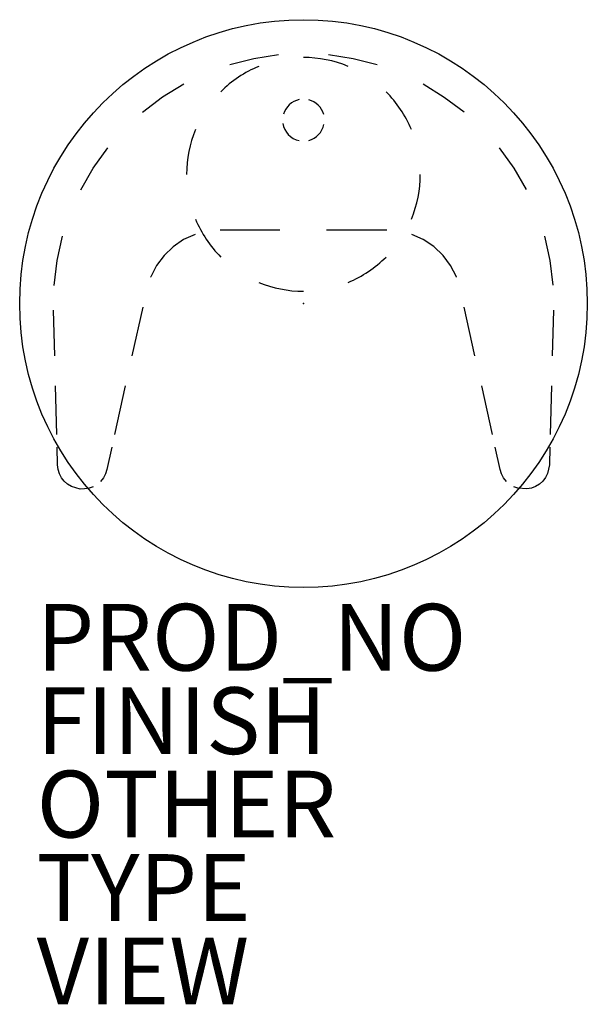
# Model space of a CAD drawing. Units: inches. Extents: x -8.5 to 8.5, y -21 to 8.5.
import ezdxf

# ---------------------------------------------------------------- set-up
doc = ezdxf.new("R2010")
doc.units = ezdxf.units.IN
doc.header["$MEASUREMENT"] = 0
for name, color, linetype in [('TABLE', 6, 'Continuous'), ('TABLE-FINISH', 7, 'Continuous'), ('TABLE-OTHER', 7, 'Continuous'), ('TABLE-PROD_NO', 7, 'Continuous'), ('TABLE-TYPE', 7, 'Continuous'), ('TABLE-VIEW', 7, 'Continuous')]:
    doc.layers.add(name, color=color, linetype=linetype)
doc.styles.get("Standard").update_dxf_attribs({"font": 'arial.ttf'})

msp = doc.modelspace()

# ---------------------------------------------------------------- linework, layer by layer
at = {"layer": 'TABLE'}
for p, q in [((-1.488, 7.349, 0.046), (-0.747, 7.462, 0.05)), ((0.746, 7.462, 0.05), (1.486, 7.35, 0.046)), ((-2.213, 7.165), (-1.488, 7.349)), ((1.486, 7.35), (2.211, 7.165)), ((-4.228, 6.193, 0.046), (-3.59, 6.584, 0.05)), ((3.588, 6.585, 0.05), (4.216, 6.19, 0.037)), ((-4.825, 5.741, 0.05), (-4.228, 6.193, 0.046)), ((4.216, 6.19, 0.037), (4.822, 5.743, 0.047)), ((-6.303, 4.062, 0.047), (-5.868, 4.668, 0.046)), ((5.866, 4.673, 0.05), (6.302, 4.064, 0.05)), ((-6.677, 3.415, 0.05), (-6.303, 4.062, 0.047)), ((6.302, 4.064), (6.676, 3.416)), ((-3.244, 2.073, 0.05), (-3.593, 1.921, 0.039)), ((-0.71, 2.203, 0.046), (-2.498, 2.203, 0.047)), ((2.498, 2.204, 0.046), (0.693, 2.203, 0.046)), ((3.591, 1.917, 0.05), (3.246, 2.073, 0.047)), ((-7.386, 1.293, 0.046), (-7.221, 2.022, 0.047)), ((-3.593, 1.921, 0.039), (-3.909, 1.705, 0.046)), ((3.905, 1.707, 0.046), (3.591, 1.917, 0.05)), ((7.221, 2.025, 0.05), (7.387, 1.295, 0.05)), ((-3.909, 1.705, 0.046), (-4.182, 1.443, 0.05)), ((4.185, 1.446, 0.039), (3.905, 1.707, 0.046)), ((-7.476, 0.544, 0.04), (-7.386, 1.293, 0.046)), ((-4.182, 1.443, 0.05), (-4.409, 1.14, 0.047)), ((4.409, 1.138, 0.05), (4.185, 1.446, 0.039)), ((7.387, 1.295, 0.05), (7.48, 0.552, 0.056)), ((-4.409, 1.14, 0.047), (-4.581, 0.801, 0.05)), ((4.586, 0.799, 0.04), (4.409, 1.138, 0.05)), ((-4.581, 0.801, 0.05), (-4.583, 0.796, 0.049)), ((4.587, 0.796, 0.04), (4.586, 0.799, 0.04)), ((-7.459, -1.565, 0.048), (-7.494, -0.196, 0.047)), ((-4.819, -0.108, 0.045), (-5.142, -1.565, 0.046)), ((5.141, -1.565, 0.047), (4.818, -0.108, 0.047)), ((7.497, -0.196, 0.055), (7.46, -1.565, 0.052)), ((-7.399, -3.926, 0.051), (-7.436, -2.469, 0.049)), ((-5.342, -2.469, 0.046), (-5.665, -3.926, 0.046)), ((5.665, -3.926, 0.047), (5.342, -2.469, 0.047)), ((7.436, -2.469, 0.05), (7.397, -3.926, 0.048)), ((-7.375, -4.832, 0.052), (-7.389, -4.305, 0.051)), ((-5.749, -4.305, 0.046), (-5.897, -4.974, 0.047)), ((5.897, -4.974, 0.047), (5.749, -4.305, 0.047)), ((7.387, -4.305, 0.047), (7.372, -4.832, 0.046)), ((-7.356, -4.969, 0.04), (-7.375, -4.832, 0.052)), ((-7.32, -5.097, 0.05), (-7.356, -4.969, 0.04)), ((-5.897, -4.974, 0.047), (-5.936, -5.102, 0.046)), ((5.936, -5.104, 0.05), (5.897, -4.974, 0.047)), ((7.372, -4.832, 0.046), (7.32, -5.096, 0.05)), ((-7.256, -5.218, 0.046), (-7.32, -5.097, 0.05)), ((-7.172, -5.324), (-7.256, -5.218)), ((-5.999, -5.223, 0.05), (-6.083, -5.328, 0.046)), ((-5.936, -5.102, 0.046), (-5.999, -5.223, 0.05)), ((6, -5.224, 0.05), (5.936, -5.104, 0.05)), ((6.086, -5.33, 0.046), (6, -5.224, 0.05)), ((7.258, -5.214, 0.046), (7.175, -5.323, 0.05)), ((7.32, -5.096, 0.05), (7.258, -5.214, 0.046)), ((-7.073, -5.414, 0.05), (-7.172, -5.324, 0.046)), ((-6.956, -5.484, 0.047), (-7.073, -5.414, 0.05)), ((-6.699, -5.558), (-6.956, -5.484)), ((-6.563, -5.556, 0.041), (-6.699, -5.558, 0.047)), ((-6.429, -5.535, 0.05), (-6.563, -5.556, 0.041)), ((-6.302, -5.488, 0.05), (-6.429, -5.535, 0.05)), ((6.43, -5.535, 0.047), (6.303, -5.488, 0.05)), ((6.695, -5.555, 0.04), (6.43, -5.535, 0.047)), ((6.831, -5.533, 0.05), (6.695, -5.555, 0.04)), ((6.958, -5.484, 0.05), (6.831, -5.533, 0.05)), ((7.074, -5.413, 0.05), (6.958, -5.484, 0.05)), ((7.175, -5.323, 0.05), (7.074, -5.413, 0.05))]:
    msp.add_line(p, q, dxfattribs=at)
msp.add_circle((0, 0), 8.509, dxfattribs=at)
for centre, radius, start, end in [((-0.002, 3.874), 3.503, 112.5, 135), ((-0.002, 3.874), 3.503, 67.5, 90), ((-0.002, 3.874), 3.503, 22.5, 45), ((0, 5.5), 0.628, 102.0867, 163.6652), ((0, 5.5), 0.628, 15.1666, 75.1481), ((0, 5.5), 0.628, 189.2055, 257.9133), ((0, 5.5), 0.628, 284.8519, 347.8894), ((-0.002, 3.874), 3.503, 157.5, 180), ((-0.002, 3.874), 3.503, 337.5, 0), ((-0.002, 3.874), 3.503, 202.5, 225), ((-0.002, 3.874), 3.503, 292.5, 315), ((-0.002, 3.874), 3.503, 247.5, 270)]:
    msp.add_arc(centre, radius, start, end, dxfattribs=at)
msp.add_point((0, 0), dxfattribs=at)

# ---------------------------------------------------------------- texts
at = {"layer": 'TABLE-FINISH'}
msp.add_attdef('FINISH', (-8, -13.5), '', height=2, dxfattribs=at)
at = {"layer": 'TABLE-OTHER'}
msp.add_attdef('OTHER', (-8, -16), '', height=2, dxfattribs=at)
at = {"layer": 'TABLE-PROD_NO', "flags": 8}
msp.add_attdef('PROD_NO', (-8, -11), 'PX301.17LP', height=2, dxfattribs=at)
at = {"layer": 'TABLE-TYPE', "flags": 2}
msp.add_attdef('TYPE', (-8, -18.5), 'TABLE', height=2, dxfattribs=at)
at = {"layer": 'TABLE-VIEW', "flags": 2}
msp.add_attdef('VIEW', (-8, -21), 'P', height=2, dxfattribs=at)

doc.saveas('drawing.dxf')
